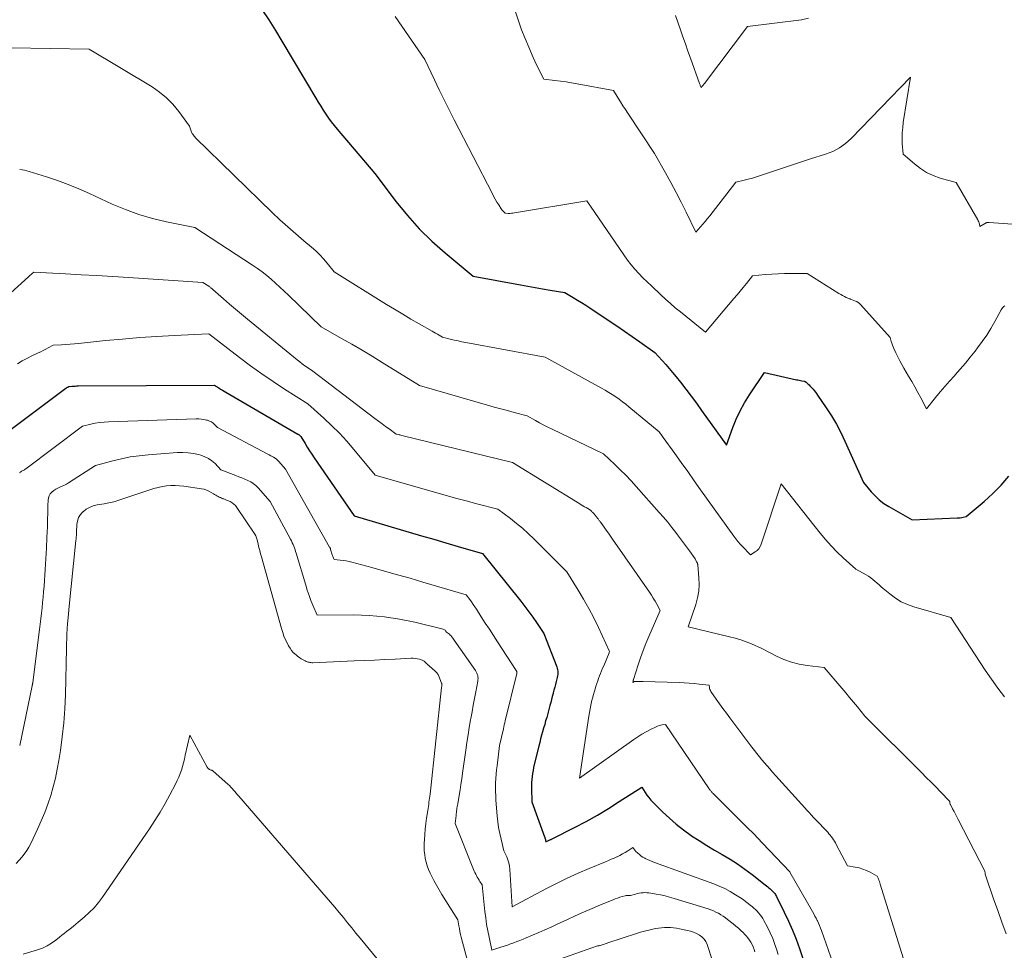
# Model space of a CAD drawing. Units: feet. Extents: x 1151672 to 1156672, y 7061370 to 7068870.
# Drawn here: x 1153590 to 1153783, y 7065054 to 7065237 of the extents above; entities that cross this region are included whole.
import ezdxf

# ---------------------------------------------------------------- set-up
doc = ezdxf.new("R2010")
doc.units = ezdxf.units.FT
doc.header["$MEASUREMENT"] = 0
doc.layers.add('Level 44', color=7, linetype='Continuous', lineweight=0)
doc.layers.add('Level 45', color=7, linetype='Continuous', lineweight=0)

msp = doc.modelspace()

# ---------------------------------------------------------------- linework, layer by layer
at = {"layer": 'Level 44', "color": 32, "linetype": 'Continuous', "lineweight": 30, "flags": 128}
for points, elevation in [([(1153637.26, 7065238.58), (1153638.6, 7065236.52), (1153639.9, 7065234.43), (1153641.18, 7065232.33), (1153647.82, 7065221.18), (1153648.31, 7065220.38), (1153648.79, 7065219.59), (1153649.29, 7065218.81), (1153649.8, 7065218.03), (1153650.32, 7065217.26), (1153650.86, 7065216.51), (1153651.43, 7065215.78), (1153652.02, 7065215.06), (1153659.43, 7065206.39), (1153663.64, 7065200.81), (1153665.84, 7065198.1), (1153668.15, 7065195.51), (1153670.64, 7065193.08), (1153673.24, 7065190.77), (1153678.74, 7065186.21), (1153688.02, 7065184.53), (1153689.47, 7065184.27), (1153690.92, 7065184.01), (1153692.36, 7065183.76), (1153693.81, 7065183.5), (1153696.71, 7065182.99), (1153698.37, 7065182.02), (1153699.19, 7065181.52), (1153700.01, 7065181.02), (1153700.82, 7065180.5), (1153701.62, 7065179.98), (1153705.39, 7065177.48), (1153706.91, 7065176.46), (1153708.42, 7065175.43), (1153709.92, 7065174.4), (1153711.42, 7065173.35), (1153714.4, 7065171.24), (1153715.82, 7065169.68), (1153716.52, 7065168.89), (1153717.21, 7065168.1), (1153717.88, 7065167.29), (1153718.55, 7065166.47), (1153719.4, 7065165.4), (1153720.46, 7065164.03), (1153721.52, 7065162.65), (1153722.55, 7065161.26), (1153723.57, 7065159.86), (1153728.43, 7065153.07), (1153729.68, 7065156.49), (1153730.36, 7065158.17), (1153731.13, 7065159.8), (1153732.01, 7065161.38), (1153732.97, 7065162.92), (1153735.93, 7065167.29), (1153742.19, 7065165.89), (1153742.45, 7065165.84), (1153742.72, 7065165.78), (1153742.98, 7065165.74), (1153743.25, 7065165.7), (1153743.79, 7065165.62), (1153744.09, 7065165.39), (1153744.23, 7065165.27), (1153744.37, 7065165.15), (1153744.51, 7065165.02), (1153744.65, 7065164.89), (1153744.67, 7065164.87), (1153744.81, 7065164.72), (1153744.95, 7065164.57), (1153745.08, 7065164.42), (1153745.22, 7065164.27), (1153745.43, 7065164.03), (1153745.66, 7065163.75), (1153745.89, 7065163.46), (1153746.11, 7065163.17), (1153746.32, 7065162.87), (1153748.03, 7065160.37), (1153749.05, 7065158.79), (1153750.01, 7065157.18), (1153750.88, 7065155.52), (1153751.7, 7065153.83), (1153755.37, 7065145.69), (1153756.83, 7065143.91), (1153757.6, 7065143.07), (1153758.43, 7065142.29), (1153759.33, 7065141.61), (1153760.29, 7065141), (1153764.9, 7065138.39), (1153773.74, 7065138.75), (1153774.04, 7065138.77), (1153774.34, 7065138.8), (1153774.64, 7065138.84), (1153774.93, 7065138.9), (1153775.52, 7065139.02), (1153779.05, 7065142), (1153780.75, 7065143.56), (1153782.36, 7065145.18), (1153783.85, 7065146.93)], 2240), ([(1153588.03, 7065156.21), (1153598.77, 7065164.21), (1153598.87, 7065164.27), (1153598.97, 7065164.34), (1153599.07, 7065164.4), (1153599.17, 7065164.45), (1153599.38, 7065164.56), (1153599.97, 7065164.61), (1153600.27, 7065164.63), (1153600.57, 7065164.65), (1153600.86, 7065164.66), (1153601.16, 7065164.67), (1153627.89, 7065164.84), (1153628, 7065164.76), (1153628.05, 7065164.73), (1153628.1, 7065164.69), (1153628.16, 7065164.66), (1153628.22, 7065164.62), (1153628.8, 7065164.27), (1153629.15, 7065164.06), (1153629.5, 7065163.86), (1153629.85, 7065163.65), (1153630.2, 7065163.45), (1153644.33, 7065155.21), (1153644.37, 7065155.19), (1153644.42, 7065155.16), (1153644.46, 7065155.13), (1153644.5, 7065155.11), (1153644.55, 7065155.08), (1153644.59, 7065155.05), (1153644.62, 7065155.01), (1153644.66, 7065154.98), (1153644.87, 7065154.74), (1153645.73, 7065153.34), (1153646.17, 7065152.64), (1153646.61, 7065151.95), (1153647.06, 7065151.26), (1153647.52, 7065150.58), (1153655.39, 7065139.15), (1153666.19, 7065135.97), (1153668.58, 7065135.27), (1153670.97, 7065134.56), (1153673.37, 7065133.87), (1153675.76, 7065133.17), (1153680.55, 7065131.78), (1153688.07, 7065122.43), (1153688.87, 7065121.4), (1153689.66, 7065120.36), (1153690.42, 7065119.3), (1153691.16, 7065118.22), (1153692.61, 7065116.05), (1153695.12, 7065109.54), (1153695.22, 7065109.25), (1153695.29, 7065108.95), (1153695.33, 7065108.66), (1153695.34, 7065108.35), (1153695.33, 7065108.05), (1153695.3, 7065107.75), (1153695.24, 7065107.45), (1153695.17, 7065107.15), (1153695.02, 7065106.63), (1153694.87, 7065106.08), (1153694.72, 7065105.52), (1153694.57, 7065104.97), (1153694.42, 7065104.41), (1153694.4, 7065104.33), (1153694.25, 7065103.73), (1153694.09, 7065103.13), (1153693.94, 7065102.54), (1153693.78, 7065101.94), (1153693.15, 7065099.62), (1153692.95, 7065098.92), (1153692.76, 7065098.21), (1153692.56, 7065097.5), (1153692.36, 7065096.8), (1153692.16, 7065096.09), (1153691.97, 7065095.38), (1153691.79, 7065094.68), (1153691.61, 7065093.96), (1153690.72, 7065090.35), (1153690.59, 7065089.77), (1153690.47, 7065089.19), (1153690.38, 7065088.61), (1153690.29, 7065088.02), (1153690.24, 7065087.43), (1153690.19, 7065086.84), (1153690.17, 7065086.25), (1153690.17, 7065085.65), (1153690.21, 7065083.02), (1153692.73, 7065076.15), (1153692.76, 7065076.07), (1153692.79, 7065075.99), (1153692.82, 7065075.91), (1153692.84, 7065075.82), (1153692.87, 7065075.74), (1153692.89, 7065075.66), (1153692.91, 7065075.57), (1153692.92, 7065075.49), (1153692.96, 7065075.15), (1153693.38, 7065075.37), (1153693.5, 7065075.44), (1153693.62, 7065075.5), (1153693.75, 7065075.56), (1153693.87, 7065075.62), (1153694, 7065075.67), (1153694.12, 7065075.73), (1153694.24, 7065075.79), (1153694.37, 7065075.86), (1153698.64, 7065078.02), (1153700.88, 7065079.2), (1153703.1, 7065080.42), (1153705.27, 7065081.72), (1153707.41, 7065083.07), (1153711.84, 7065085.94), (1153712.48, 7065084.87), (1153712.82, 7065084.36), (1153713.18, 7065083.86), (1153713.58, 7065083.39), (1153714, 7065082.94), (1153715.9, 7065081.05), (1153717.23, 7065079.81), (1153718.6, 7065078.62), (1153720.04, 7065077.51), (1153721.51, 7065076.45), (1153721.6, 7065076.39), (1153723.08, 7065075.42), (1153724.57, 7065074.48), (1153726.09, 7065073.57), (1153727.62, 7065072.68), (1153729.14, 7065071.78), (1153730.62, 7065070.84), (1153732.07, 7065069.82), (1153733.48, 7065068.76), (1153736.06, 7065066.74), (1153736.31, 7065066.54), (1153736.55, 7065066.35), (1153736.78, 7065066.15), (1153737.02, 7065065.95), (1153737.14, 7065065.83), (1153737.31, 7065065.68), (1153737.47, 7065065.53), (1153737.63, 7065065.36), (1153737.78, 7065065.19), (1153737.92, 7065065.02), (1153738.05, 7065064.84), (1153738.16, 7065064.64), (1153738.27, 7065064.45), (1153739.79, 7065061.38), (1153740.62, 7065059.63), (1153741.4, 7065057.86), (1153742.11, 7065056.06), (1153742.77, 7065054.25), (1153744.38, 7065049.59)], 2250)]:
    msp.add_lwpolyline(points, dxfattribs=dict(at, elevation=elevation))
at = {"layer": 'Level 45', "color": 32, "linetype": 'Continuous', "lineweight": 0, "flags": 128}
for points, elevation in [([(1153663.4, 7065237.18), (1153669.25, 7065228.75), (1153671.11, 7065224.77), (1153672.05, 7065222.79), (1153673, 7065220.82), (1153673.98, 7065218.86), (1153674.98, 7065216.9), (1153682.42, 7065202.5), (1153682.73, 7065201.92), (1153683.05, 7065201.34), (1153683.39, 7065200.77), (1153683.73, 7065200.21), (1153684.24, 7065199.41), (1153684.34, 7065199.26), (1153684.46, 7065199.11), (1153684.59, 7065198.97), (1153684.72, 7065198.83), (1153685, 7065198.57), (1153685.62, 7065198.54), (1153685.93, 7065198.54), (1153686.23, 7065198.55), (1153686.54, 7065198.58), (1153686.84, 7065198.62), (1153701.04, 7065201.02), (1153709.04, 7065189.38), (1153709.72, 7065188.45), (1153710.44, 7065187.56), (1153711.22, 7065186.72), (1153712.03, 7065185.91), (1153713.72, 7065184.34), (1153715.56, 7065182.57), (1153716.49, 7065181.7), (1153717.44, 7065180.84), (1153718.4, 7065180.01), (1153719.39, 7065179.19), (1153724.31, 7065175.2), (1153729.92, 7065181.8), (1153730.54, 7065182.54), (1153731.15, 7065183.27), (1153731.75, 7065184.01), (1153732.35, 7065184.76), (1153733.54, 7065186.26), (1153736.06, 7065186.52), (1153737.32, 7065186.62), (1153738.58, 7065186.7), (1153739.84, 7065186.74), (1153741.11, 7065186.75), (1153744.29, 7065186.72), (1153750.51, 7065182.8), (1153750.86, 7065182.59), (1153751.21, 7065182.39), (1153751.58, 7065182.21), (1153751.95, 7065182.05), (1153752.48, 7065181.83), (1153752.59, 7065181.78), (1153752.7, 7065181.74), (1153752.81, 7065181.69), (1153752.92, 7065181.65), (1153753.14, 7065181.56), (1153753.74, 7065181.34), (1153754.03, 7065181.22), (1153754.31, 7065181.06), (1153754.55, 7065180.87), (1153754.78, 7065180.65), (1153760.6, 7065174.16), (1153760.78, 7065173.42), (1153760.89, 7065173.06), (1153761, 7065172.69), (1153761.14, 7065172.34), (1153761.29, 7065171.99), (1153761.69, 7065171.14), (1153762.06, 7065170.37), (1153762.44, 7065169.61), (1153762.85, 7065168.87), (1153763.27, 7065168.13), (1153764.18, 7065166.6), (1153764.8, 7065165.54), (1153765.41, 7065164.47), (1153766, 7065163.4), (1153766.58, 7065162.32), (1153767.73, 7065160.15), (1153769.49, 7065162.37), (1153770.39, 7065163.48), (1153771.3, 7065164.56), (1153772.23, 7065165.63), (1153773.19, 7065166.68), (1153773.32, 7065166.83), (1153774.34, 7065167.96), (1153775.34, 7065169.11), (1153776.3, 7065170.29), (1153777.25, 7065171.48), (1153777.74, 7065172.12), (1153778.65, 7065173.37), (1153779.52, 7065174.64), (1153780.33, 7065175.95), (1153781.11, 7065177.29), (1153782.39, 7065179.64), (1153782.49, 7065179.82), (1153782.62, 7065179.98), (1153782.75, 7065180.14), (1153782.9, 7065180.28), (1153783.07, 7065180.41)], 2238), ([(1153687.03, 7065238.13), (1153687.61, 7065236.36), (1153688.24, 7065234.6), (1153688.92, 7065232.86), (1153689.65, 7065231.14), (1153690.52, 7065229.17), (1153690.85, 7065228.45), (1153691.18, 7065227.72), (1153691.52, 7065227), (1153691.87, 7065226.29), (1153692.58, 7065224.86), (1153694.77, 7065224.61), (1153695.87, 7065224.48), (1153696.96, 7065224.33), (1153698.05, 7065224.16), (1153699.13, 7065223.97), (1153706.24, 7065222.65), (1153707.18, 7065221.16), (1153707.65, 7065220.41), (1153708.12, 7065219.67), (1153708.6, 7065218.93), (1153709.09, 7065218.19), (1153714.31, 7065210.31), (1153716.47, 7065206.49), (1153717.52, 7065204.59), (1153718.56, 7065202.67), (1153719.56, 7065200.73), (1153720.53, 7065198.78), (1153722.45, 7065194.86), (1153723.37, 7065195.91), (1153723.83, 7065196.44), (1153724.28, 7065196.97), (1153724.72, 7065197.51), (1153725.15, 7065198.06), (1153730.26, 7065204.69), (1153731.9, 7065205.06), (1153732.72, 7065205.26), (1153733.53, 7065205.48), (1153734.34, 7065205.72), (1153735.14, 7065205.97), (1153744.96, 7065209.26), (1153747.89, 7065210.16), (1153749.29, 7065210.71), (1153750.61, 7065211.39), (1153751.81, 7065212.26), (1153752.94, 7065213.26), (1153764.56, 7065225.29), (1153763.15, 7065216.4), (1153763.03, 7065215.37), (1153762.94, 7065214.34), (1153762.93, 7065213.3), (1153762.96, 7065212.27), (1153763.1, 7065210.19), (1153765.34, 7065208.24), (1153766.5, 7065207.35), (1153767.73, 7065206.58), (1153769.04, 7065205.96), (1153770.42, 7065205.46), (1153773.5, 7065204.57), (1153777.77, 7065197.25), (1153777.87, 7065197.05), (1153777.96, 7065196.85), (1153778.03, 7065196.64), (1153778.08, 7065196.43), (1153778.17, 7065195.99), (1153779.44, 7065196.67), (1153779.51, 7065196.7), (1153779.58, 7065196.72), (1153779.64, 7065196.74), (1153779.72, 7065196.75), (1153779.79, 7065196.76), (1153779.86, 7065196.76), (1153779.93, 7065196.76), (1153780, 7065196.76), (1153795.73, 7065195.61)], 2236), ([(1153718.43, 7065237.35), (1153719.41, 7065234.57), (1153719.9, 7065233.18), (1153720.39, 7065231.8), (1153720.88, 7065230.41), (1153721.38, 7065229.02), (1153723.14, 7065224.05), (1153723.19, 7065223.92), (1153723.25, 7065223.78), (1153723.31, 7065223.64), (1153723.37, 7065223.51), (1153723.5, 7065223.24), (1153723.7, 7065223.51), (1153723.8, 7065223.64), (1153723.91, 7065223.77), (1153724.01, 7065223.91), (1153724.11, 7065224.04), (1153732.57, 7065235.22), (1153743.18, 7065236.54), (1153744.54, 7065236.84)], 2234), ([(1153588.05, 7065231.05), (1153603.32, 7065230.8), (1153615.7, 7065223.38), (1153617.18, 7065222.36), (1153618.56, 7065221.24), (1153619.8, 7065219.96), (1153620.94, 7065218.57), (1153623.06, 7065215.63), (1153623.3, 7065214.86), (1153623.37, 7065214.65), (1153623.46, 7065214.45), (1153623.56, 7065214.25), (1153623.68, 7065214.06), (1153623.81, 7065213.88), (1153623.94, 7065213.71), (1153624.09, 7065213.54), (1153624.24, 7065213.38), (1153639.29, 7065198.72), (1153640.8, 7065197.28), (1153642.33, 7065195.87), (1153643.9, 7065194.5), (1153645.49, 7065193.15), (1153647.02, 7065191.88), (1153647.83, 7065191.16), (1153648.62, 7065190.41), (1153649.36, 7065189.62), (1153650.07, 7065188.79), (1153651.45, 7065187.09), (1153661.72, 7065180.68), (1153663.31, 7065179.71), (1153664.9, 7065178.74), (1153666.51, 7065177.8), (1153668.12, 7065176.86), (1153670.69, 7065175.4), (1153671.03, 7065175.21), (1153671.36, 7065175.02), (1153671.7, 7065174.82), (1153672.03, 7065174.63), (1153672.7, 7065174.23), (1153674.22, 7065173.85), (1153674.98, 7065173.67), (1153675.75, 7065173.5), (1153676.51, 7065173.34), (1153677.28, 7065173.19), (1153692.86, 7065170.33), (1153703.93, 7065164.21), (1153704.64, 7065163.81), (1153705.34, 7065163.39), (1153706.02, 7065162.96), (1153706.7, 7065162.51), (1153707.37, 7065162.05), (1153708.02, 7065161.57), (1153708.66, 7065161.07), (1153709.3, 7065160.56), (1153715.22, 7065155.67), (1153715.5, 7065155.3), (1153715.63, 7065155.12), (1153715.77, 7065154.93), (1153715.9, 7065154.75), (1153716.04, 7065154.56), (1153718.3, 7065151.39), (1153719.56, 7065149.62), (1153720.83, 7065147.85), (1153722.09, 7065146.07), (1153723.36, 7065144.3), (1153729.87, 7065135.19), (1153730.06, 7065134.93), (1153730.25, 7065134.67), (1153730.45, 7065134.41), (1153730.66, 7065134.16), (1153730.87, 7065133.91), (1153731.08, 7065133.66), (1153731.3, 7065133.42), (1153731.53, 7065133.19), (1153733.16, 7065131.55), (1153734.06, 7065132.08), (1153734.46, 7065132.38), (1153734.81, 7065132.72), (1153735.07, 7065133.13), (1153735.28, 7065133.59), (1153739.17, 7065145.48), (1153746.84, 7065135.77), (1153747.9, 7065134.5), (1153749.01, 7065133.26), (1153750.17, 7065132.07), (1153751.38, 7065130.93), (1153753.86, 7065128.7), (1153755.86, 7065127.58), (1153756.32, 7065127.3), (1153756.76, 7065127), (1153757.18, 7065126.67), (1153757.59, 7065126.32), (1153757.99, 7065125.96), (1153758.39, 7065125.6), (1153758.8, 7065125.25), (1153759.21, 7065124.9), (1153760.5, 7065123.83), (1153761.59, 7065123.03), (1153762.74, 7065122.32), (1153763.97, 7065121.76), (1153765.25, 7065121.3), (1153772.48, 7065119.19), (1153779.23, 7065108.89), (1153780.44, 7065107.1), (1153781.69, 7065105.35), (1153782.99, 7065103.63)], 2242), ([(1153589.71, 7065207.18), (1153590.18, 7065207.1), (1153590.65, 7065207), (1153591.11, 7065206.88), (1153591.57, 7065206.75), (1153594.98, 7065205.7), (1153597.13, 7065204.99), (1153599.25, 7065204.22), (1153601.34, 7065203.37), (1153603.41, 7065202.45), (1153607.87, 7065200.37), (1153610.47, 7065199.28), (1153613.11, 7065198.3), (1153615.81, 7065197.52), (1153618.56, 7065196.86), (1153624.11, 7065195.74), (1153635.42, 7065188.4), (1153636.37, 7065187.75), (1153637.3, 7065187.07), (1153638.2, 7065186.36), (1153639.08, 7065185.61), (1153639.93, 7065184.84), (1153640.78, 7065184.06), (1153641.62, 7065183.27), (1153642.45, 7065182.48), (1153648.87, 7065176.26), (1153652.9, 7065173.99), (1153654.91, 7065172.85), (1153656.91, 7065171.68), (1153658.89, 7065170.49), (1153660.86, 7065169.28), (1153668.17, 7065164.73), (1153681.56, 7065160.89), (1153682.85, 7065160.53), (1153684.14, 7065160.17), (1153685.44, 7065159.82), (1153686.74, 7065159.47), (1153689.33, 7065158.79), (1153690.95, 7065157.88), (1153691.76, 7065157.44), (1153692.58, 7065157), (1153693.4, 7065156.58), (1153694.23, 7065156.17), (1153704.28, 7065151.32), (1153706.5, 7065149.27), (1153707.6, 7065148.22), (1153708.68, 7065147.16), (1153709.72, 7065146.06), (1153710.74, 7065144.94), (1153715.26, 7065139.84), (1153716.09, 7065138.88), (1153716.91, 7065137.9), (1153717.71, 7065136.91), (1153718.49, 7065135.91), (1153718.85, 7065135.43), (1153719.44, 7065134.65), (1153720.02, 7065133.87), (1153720.6, 7065133.08), (1153721.17, 7065132.3), (1153722.3, 7065130.71), (1153722.59, 7065130.17), (1153722.63, 7065130.1), (1153722.67, 7065130.02), (1153722.7, 7065129.94), (1153722.73, 7065129.86), (1153722.76, 7065129.78), (1153722.78, 7065129.7), (1153722.8, 7065129.61), (1153722.81, 7065129.53), (1153723.04, 7065127.01), (1153723.08, 7065125.68), (1153723.01, 7065124.36), (1153722.77, 7065123.06), (1153722.42, 7065121.77), (1153720.92, 7065117.39), (1153729.06, 7065115.45), (1153730.15, 7065115.16), (1153731.23, 7065114.83), (1153732.29, 7065114.45), (1153733.34, 7065114.02), (1153735.41, 7065113.12), (1153738.26, 7065111.64), (1153739.71, 7065110.99), (1153741.2, 7065110.44), (1153742.73, 7065110.07), (1153744.3, 7065109.8), (1153747.61, 7065109.43), (1153751.08, 7065105.37), (1153751.85, 7065104.46), (1153752.62, 7065103.54), (1153753.38, 7065102.61), (1153754.13, 7065101.69), (1153755.63, 7065099.82), (1153766.74, 7065088.77), (1153767.67, 7065087.84), (1153768.6, 7065086.9), (1153769.52, 7065085.96), (1153770.43, 7065085.01), (1153772.26, 7065083.11), (1153772.27, 7065082.9), (1153772.29, 7065082.79), (1153772.31, 7065082.69), (1153772.35, 7065082.59), (1153772.39, 7065082.5), (1153772.84, 7065081.65), (1153773.12, 7065081.13), (1153773.39, 7065080.62), (1153773.66, 7065080.1), (1153773.93, 7065079.58), (1153779.15, 7065069.41), (1153779.2, 7065069.01), (1153779.23, 7065068.82), (1153779.27, 7065068.62), (1153779.33, 7065068.43), (1153779.39, 7065068.24), (1153780.88, 7065064.02), (1153781.7, 7065061.73), (1153782.52, 7065059.44), (1153783.36, 7065057.15)], 2244), ([(1153582.36, 7065177.89), (1153591.43, 7065186.11), (1153591.61, 7065186.27), (1153591.78, 7065186.42), (1153591.96, 7065186.57), (1153592.14, 7065186.72), (1153592.51, 7065187.02), (1153598.69, 7065186.68), (1153601.79, 7065186.5), (1153604.88, 7065186.32), (1153607.97, 7065186.13), (1153611.06, 7065185.93), (1153625.67, 7065184.99), (1153626.83, 7065184.23), (1153626.93, 7065184.17), (1153627.03, 7065184.09), (1153627.13, 7065184.02), (1153627.23, 7065183.94), (1153627.32, 7065183.86), (1153627.41, 7065183.78), (1153627.51, 7065183.7), (1153627.6, 7065183.62), (1153629.73, 7065181.75), (1153630.89, 7065180.74), (1153632.06, 7065179.73), (1153633.24, 7065178.74), (1153634.43, 7065177.76), (1153644.18, 7065169.78), (1153644.67, 7065169.39), (1153645.17, 7065169.01), (1153645.69, 7065168.64), (1153646.2, 7065168.28), (1153647.25, 7065167.57), (1153659.44, 7065158.28), (1153660.13, 7065157.76), (1153660.83, 7065157.25), (1153661.52, 7065156.74), (1153662.22, 7065156.23), (1153663.63, 7065155.23), (1153663.99, 7065155.13), (1153664.17, 7065155.09), (1153664.35, 7065155.04), (1153664.53, 7065154.99), (1153664.71, 7065154.95), (1153686.45, 7065149.62), (1153699.63, 7065141.53), (1153699.95, 7065141.34), (1153700.27, 7065141.15), (1153700.59, 7065140.97), (1153700.92, 7065140.79), (1153701.57, 7065140.44), (1153701.81, 7065140.22), (1153701.92, 7065140.11), (1153702.04, 7065139.99), (1153702.15, 7065139.87), (1153702.26, 7065139.75), (1153702.74, 7065139.21), (1153702.83, 7065139.1), (1153702.92, 7065139), (1153703, 7065138.89), (1153703.09, 7065138.78), (1153703.17, 7065138.68), (1153703.25, 7065138.57), (1153703.33, 7065138.46), (1153703.41, 7065138.35), (1153703.5, 7065138.23), (1153703.58, 7065138.11), (1153703.67, 7065138), (1153703.75, 7065137.89), (1153704.43, 7065136.95), (1153704.85, 7065136.37), (1153705.27, 7065135.78), (1153705.69, 7065135.2), (1153706.1, 7065134.61), (1153713.32, 7065124.22), (1153713.71, 7065123.63), (1153714.08, 7065123.03), (1153714.44, 7065122.43), (1153714.78, 7065121.81), (1153715.43, 7065120.56), (1153713.19, 7065115.48), (1153712.61, 7065114.11), (1153712.07, 7065112.72), (1153711.57, 7065111.31), (1153711.1, 7065109.9), (1153710.21, 7065107.04), (1153710.17, 7065106.96), (1153710.16, 7065106.91), (1153710.13, 7065106.84), (1153710.12, 7065106.77), (1153710.07, 7065106.44), (1153710.37, 7065106.65), (1153710.46, 7065106.68), (1153711, 7065106.67), (1153711.27, 7065106.67), (1153711.54, 7065106.66), (1153711.81, 7065106.66), (1153712.08, 7065106.65), (1153719.15, 7065106.43), (1153720.14, 7065106.39), (1153721.13, 7065106.33), (1153722.12, 7065106.25), (1153723.1, 7065106.15), (1153725.07, 7065105.92), (1153725.1, 7065105.5), (1153725.14, 7065105.29), (1153725.19, 7065105.09), (1153725.28, 7065104.9), (1153725.38, 7065104.72), (1153726.43, 7065103.19), (1153727.08, 7065102.26), (1153727.74, 7065101.33), (1153728.42, 7065100.41), (1153729.1, 7065099.5), (1153733.45, 7065093.74), (1153733.93, 7065093.11), (1153734.41, 7065092.49), (1153734.91, 7065091.88), (1153735.41, 7065091.27), (1153735.91, 7065090.67), (1153736.43, 7065090.07), (1153736.95, 7065089.48), (1153737.47, 7065088.89), (1153743.8, 7065081.87), (1153744.23, 7065081.39), (1153744.67, 7065080.92), (1153745.11, 7065080.44), (1153745.55, 7065079.97), (1153745.99, 7065079.5), (1153746.44, 7065079.04), (1153746.88, 7065078.57), (1153747.32, 7065078.1), (1153748.31, 7065077.05), (1153748.56, 7065076.77), (1153748.79, 7065076.49), (1153749.02, 7065076.2), (1153749.23, 7065075.9), (1153749.44, 7065075.6), (1153749.63, 7065075.29), (1153749.82, 7065074.97), (1153750, 7065074.65), (1153752.19, 7065070.49), (1153753.73, 7065070.22), (1153754.49, 7065070.05), (1153755.23, 7065069.84), (1153755.95, 7065069.55), (1153756.65, 7065069.22), (1153758.05, 7065068.47), (1153758.26, 7065067.95), (1153758.37, 7065067.69), (1153758.47, 7065067.42), (1153758.56, 7065067.16), (1153758.64, 7065066.89), (1153763.43, 7065051.38)], 2246), ([(1153589.29, 7065169.03), (1153590.21, 7065169.58), (1153591.14, 7065170.08), (1153592.1, 7065170.56), (1153593.36, 7065171.15), (1153593.86, 7065171.39), (1153594.35, 7065171.63), (1153594.84, 7065171.88), (1153595.32, 7065172.14), (1153596.29, 7065172.66), (1153597.95, 7065172.75), (1153598.78, 7065172.8), (1153599.61, 7065172.86), (1153600.44, 7065172.94), (1153601.27, 7065173.02), (1153606.53, 7065173.56), (1153609.9, 7065173.88), (1153613.27, 7065174.16), (1153616.66, 7065174.38), (1153620.04, 7065174.56), (1153626.81, 7065174.87), (1153632.85, 7065170.25), (1153635.01, 7065168.63), (1153637.21, 7065167.06), (1153639.44, 7065165.54), (1153641.7, 7065164.06), (1153646.25, 7065161.15), (1153649.43, 7065158.32), (1153650.99, 7065156.87), (1153652.5, 7065155.38), (1153653.94, 7065153.81), (1153655.33, 7065152.21), (1153659.5, 7065147.15), (1153671.14, 7065143.81), (1153673.21, 7065143.22), (1153675.28, 7065142.65), (1153677.35, 7065142.09), (1153679.43, 7065141.54), (1153683.58, 7065140.45), (1153686.03, 7065138.63), (1153687.24, 7065137.69), (1153688.41, 7065136.72), (1153689.54, 7065135.69), (1153690.64, 7065134.63), (1153697.08, 7065128.15), (1153699.31, 7065124.6), (1153700.39, 7065122.81), (1153701.42, 7065120.99), (1153702.39, 7065119.14), (1153703.3, 7065117.26), (1153705.49, 7065112.54), (1153705.43, 7065112.41), (1153705.39, 7065112.31), (1153704.34, 7065109.73), (1153704.14, 7065109.24), (1153703.94, 7065108.75), (1153703.74, 7065108.25), (1153703.55, 7065107.76), (1153703.35, 7065107.27), (1153703.17, 7065106.77), (1153702.99, 7065106.27), (1153702.82, 7065105.77), (1153702.72, 7065105.44), (1153702.51, 7065104.77), (1153702.31, 7065104.09), (1153702.13, 7065103.41), (1153701.97, 7065102.73), (1153701.96, 7065102.69), (1153701.81, 7065101.98), (1153701.67, 7065101.27), (1153701.55, 7065100.56), (1153701.43, 7065099.85), (1153699.61, 7065087.68), (1153710.26, 7065095.27), (1153711.05, 7065095.8), (1153711.85, 7065096.31), (1153712.67, 7065096.77), (1153713.51, 7065097.21), (1153714.63, 7065097.75), (1153714.92, 7065097.88), (1153715.22, 7065097.99), (1153715.54, 7065098.06), (1153715.85, 7065098.12), (1153716.5, 7065098.19), (1153725.05, 7065085.59), (1153725.14, 7065085.47), (1153725.23, 7065085.35), (1153725.32, 7065085.22), (1153725.42, 7065085.11), (1153725.51, 7065084.99), (1153725.61, 7065084.87), (1153725.72, 7065084.76), (1153725.82, 7065084.65), (1153732.55, 7065077.96), (1153733.72, 7065076.84), (1153733.74, 7065076.82), (1153735.51, 7065074.92), (1153740.85, 7065069.28), (1153740.88, 7065069.24), (1153745.33, 7065061.49), (1153745.58, 7065061.06), (1153745.81, 7065060.62), (1153746.04, 7065060.17), (1153746.26, 7065059.72), (1153746.28, 7065059.69), (1153746.49, 7065059.22), (1153746.7, 7065058.74), (1153746.89, 7065058.26), (1153747.07, 7065057.77), (1153750.77, 7065047.29)], 2248), ([(1153589.7, 7065147.59), (1153589.81, 7065147.71), (1153589.83, 7065147.73), (1153589.96, 7065147.83), (1153590.09, 7065147.92), (1153590.22, 7065148), (1153590.37, 7065148.07), (1153590.51, 7065148.14), (1153590.65, 7065148.21), (1153590.78, 7065148.3), (1153590.91, 7065148.39), (1153602.01, 7065156.8), (1153603.7, 7065157.18), (1153604.55, 7065157.34), (1153605.4, 7065157.47), (1153606.26, 7065157.56), (1153607.13, 7065157.61), (1153624.33, 7065158.21), (1153624.85, 7065158.2), (1153625.37, 7065158.17), (1153625.88, 7065158.09), (1153626.39, 7065157.97), (1153626.6, 7065157.92), (1153626.99, 7065157.78), (1153627.35, 7065157.61), (1153627.68, 7065157.37), (1153627.98, 7065157.11), (1153628.56, 7065156.51), (1153638.42, 7065151.29), (1153638.71, 7065151.14), (1153638.99, 7065150.98), (1153639.28, 7065150.82), (1153639.56, 7065150.66), (1153639.83, 7065150.49), (1153640.09, 7065150.3), (1153640.33, 7065150.08), (1153640.55, 7065149.85), (1153641.88, 7065148.36), (1153650.55, 7065133.05), (1153650.58, 7065132.99), (1153650.61, 7065132.94), (1153650.64, 7065132.88), (1153650.66, 7065132.82), (1153650.69, 7065132.76), (1153650.71, 7065132.7), (1153650.73, 7065132.64), (1153650.75, 7065132.58), (1153651.06, 7065131.54), (1153651.11, 7065131.37), (1153651.17, 7065131.21), (1153651.23, 7065131.05), (1153651.29, 7065130.89), (1153651.43, 7065130.57), (1153652.61, 7065130.47), (1153653.2, 7065130.4), (1153653.78, 7065130.32), (1153654.36, 7065130.2), (1153654.93, 7065130.06), (1153658.82, 7065129.01), (1153661.33, 7065128.32), (1153663.84, 7065127.62), (1153666.34, 7065126.91), (1153668.84, 7065126.18), (1153677.34, 7065123.69), (1153678.04, 7065122.75), (1153678.39, 7065122.27), (1153678.73, 7065121.79), (1153679.06, 7065121.31), (1153679.38, 7065120.82), (1153680.32, 7065119.35), (1153681.11, 7065118.13), (1153681.91, 7065116.9), (1153682.7, 7065115.68), (1153683.49, 7065114.45), (1153687.18, 7065108.79), (1153687.22, 7065108.72), (1153687.25, 7065108.66), (1153687.27, 7065108.59), (1153687.29, 7065108.52), (1153687.3, 7065108.45), (1153687.3, 7065108.38), (1153687.3, 7065108.31), (1153687.28, 7065108.24), (1153685.01, 7065098.93), (1153684.91, 7065098.54), (1153684.82, 7065098.15), (1153684.73, 7065097.76), (1153684.65, 7065097.37), (1153683.92, 7065094.06), (1153683.41, 7065090.13), (1153683.31, 7065089.29), (1153683.23, 7065088.45), (1153683.17, 7065087.6), (1153683.13, 7065086.75), (1153683.11, 7065085.9), (1153683.11, 7065085.06), (1153683.15, 7065084.21), (1153683.2, 7065083.36), (1153683.44, 7065080.29), (1153683.56, 7065079.13), (1153683.72, 7065077.98), (1153683.94, 7065076.84), (1153684.2, 7065075.7), (1153684.77, 7065073.44), (1153685.31, 7065072.26), (1153685.55, 7065071.66), (1153685.74, 7065071.05), (1153685.86, 7065070.42), (1153685.93, 7065069.78), (1153686.37, 7065062.45), (1153693, 7065065.96), (1153695.09, 7065067.02), (1153697.19, 7065068.05), (1153699.33, 7065069.02), (1153701.49, 7065069.95), (1153704.69, 7065071.27), (1153705.26, 7065071.51), (1153705.82, 7065071.75), (1153706.38, 7065072), (1153706.94, 7065072.26), (1153706.97, 7065072.27), (1153707.51, 7065072.53), (1153708.04, 7065072.81), (1153708.56, 7065073.11), (1153709.08, 7065073.43), (1153710.09, 7065074.09), (1153710.24, 7065073.84), (1153710.32, 7065073.72), (1153710.41, 7065073.6), (1153710.5, 7065073.49), (1153710.6, 7065073.38), (1153711.02, 7065072.97), (1153711.35, 7065072.67), (1153711.69, 7065072.4), (1153712.05, 7065072.16), (1153712.44, 7065071.95), (1153712.51, 7065071.91), (1153712.95, 7065071.7), (1153713.39, 7065071.5), (1153713.83, 7065071.32), (1153714.29, 7065071.15), (1153725.93, 7065066.92), (1153727.04, 7065066.48), (1153728.13, 7065065.99), (1153729.18, 7065065.42), (1153730.2, 7065064.81), (1153731.17, 7065064.19), (1153731.69, 7065063.84), (1153732.2, 7065063.47), (1153732.7, 7065063.09), (1153733.19, 7065062.7), (1153733.46, 7065062.47), (1153733.8, 7065062.17), (1153734.13, 7065061.87), (1153734.44, 7065061.55), (1153734.75, 7065061.22), (1153735.04, 7065060.88), (1153735.31, 7065060.52), (1153735.55, 7065060.15), (1153735.78, 7065059.76), (1153736.49, 7065058.4), (1153737.03, 7065057.31), (1153737.52, 7065056.2), (1153737.95, 7065055.06), (1153738.34, 7065053.91), (1153738.59, 7065053.1)], 2252), ([(1153589.71, 7065094.07), (1153592.17, 7065105.83), (1153592.18, 7065105.88), (1153592.19, 7065105.94), (1153592.2, 7065106), (1153592.21, 7065106.06), (1153592.23, 7065106.12), (1153592.24, 7065106.18), (1153592.25, 7065106.24), (1153592.26, 7065106.3), (1153592.28, 7065106.45), (1153593.63, 7065116.86), (1153593.76, 7065117.92), (1153593.89, 7065118.98), (1153594.01, 7065120.04), (1153594.12, 7065121.1), (1153594.22, 7065122.16), (1153594.32, 7065123.22), (1153594.41, 7065124.28), (1153594.49, 7065125.35), (1153594.72, 7065128.62), (1153594.86, 7065130.72), (1153594.98, 7065132.81), (1153595.07, 7065134.91), (1153595.14, 7065137), (1153595.26, 7065141.2), (1153595.28, 7065142.24), (1153595.34, 7065142.69), (1153595.48, 7065143.12), (1153595.71, 7065143.49), (1153596.02, 7065143.84), (1153596.03, 7065143.85), (1153596.4, 7065144.14), (1153596.79, 7065144.4), (1153597.2, 7065144.62), (1153597.62, 7065144.81), (1153598.06, 7065144.99), (1153598.48, 7065145.18), (1153598.9, 7065145.41), (1153599.3, 7065145.65), (1153604.61, 7065149.02), (1153608, 7065149.96), (1153609.71, 7065150.38), (1153611.42, 7065150.73), (1153613.16, 7065150.98), (1153614.9, 7065151.16), (1153620.68, 7065151.58), (1153621.74, 7065151.6), (1153622.78, 7065151.55), (1153623.82, 7065151.4), (1153624.84, 7065151.18), (1153625.27, 7065151.06), (1153626.04, 7065150.78), (1153626.77, 7065150.43), (1153627.44, 7065149.96), (1153628.05, 7065149.42), (1153629.22, 7065148.21), (1153632.16, 7065147.08), (1153632.75, 7065146.85), (1153633.33, 7065146.61), (1153633.91, 7065146.37), (1153634.5, 7065146.12), (1153635.05, 7065145.84), (1153635.57, 7065145.51), (1153636.05, 7065145.12), (1153636.49, 7065144.68), (1153638.89, 7065141.98), (1153642.89, 7065134.57), (1153643.06, 7065134.24), (1153643.22, 7065133.9), (1153643.37, 7065133.56), (1153643.51, 7065133.22), (1153643.64, 7065132.87), (1153643.76, 7065132.52), (1153643.88, 7065132.17), (1153643.99, 7065131.82), (1153645.85, 7065125.55), (1153646.16, 7065124.55), (1153646.5, 7065123.56), (1153646.87, 7065122.58), (1153647.27, 7065121.61), (1153648.1, 7065119.69), (1153655.31, 7065119.71), (1153658.32, 7065119.61), (1153661.32, 7065119.36), (1153664.29, 7065118.89), (1153667.25, 7065118.28), (1153672.84, 7065116.91), (1153672.97, 7065116.86), (1153673.1, 7065116.79), (1153673.21, 7065116.7), (1153673.3, 7065116.58), (1153673.47, 7065116.33), (1153673.86, 7065116.06), (1153674.05, 7065115.92), (1153674.22, 7065115.76), (1153674.38, 7065115.59), (1153674.52, 7065115.41), (1153679.17, 7065108.79), (1153679.32, 7065108.56), (1153679.44, 7065108.32), (1153679.53, 7065108.07), (1153679.61, 7065107.81), (1153679.65, 7065107.54), (1153679.68, 7065107.27), (1153679.66, 7065107), (1153679.63, 7065106.73), (1153679.24, 7065104.65), (1153678.99, 7065103.34), (1153678.74, 7065102.03), (1153678.5, 7065100.72), (1153678.27, 7065099.41), (1153678.21, 7065099.1), (1153677.95, 7065097.63), (1153677.71, 7065096.16), (1153677.49, 7065094.68), (1153677.27, 7065093.2), (1153676.65, 7065088.65), (1153676.49, 7065087.55), (1153676.33, 7065086.46), (1153676.15, 7065085.36), (1153675.97, 7065084.27), (1153675.69, 7065082.65), (1153675.64, 7065082.37), (1153675.59, 7065082.08), (1153675.54, 7065081.8), (1153675.5, 7065081.51), (1153675.46, 7065081.22), (1153675.42, 7065080.94), (1153675.39, 7065080.65), (1153675.36, 7065080.36), (1153675.21, 7065078.78), (1153678.81, 7065069.76), (1153678.94, 7065069.45), (1153679.07, 7065069.15), (1153679.22, 7065068.85), (1153679.37, 7065068.55), (1153679.53, 7065068.26), (1153679.7, 7065067.97), (1153679.87, 7065067.69), (1153680.04, 7065067.41), (1153680.48, 7065066.73), (1153681.03, 7065061.52), (1153681.19, 7065060.24), (1153681.37, 7065058.97), (1153681.59, 7065057.71), (1153681.84, 7065056.45), (1153682.38, 7065053.93), (1153684.18, 7065054.5), (1153684.81, 7065054.7), (1153685.44, 7065054.91), (1153686.06, 7065055.13), (1153686.68, 7065055.36), (1153687.29, 7065055.59), (1153687.9, 7065055.83), (1153688.52, 7065056.08), (1153689.12, 7065056.33), (1153690.36, 7065056.85), (1153691.59, 7065057.38), (1153692.81, 7065057.91), (1153694.02, 7065058.46), (1153695.23, 7065059.01), (1153697.1, 7065059.89), (1153698.75, 7065060.64), (1153700.4, 7065061.38), (1153702.06, 7065062.09), (1153703.72, 7065062.79), (1153706.17, 7065063.8), (1153706.62, 7065063.97), (1153707.08, 7065064.14), (1153707.53, 7065064.29), (1153708, 7065064.44), (1153708.59, 7065064.61), (1153708.76, 7065064.65), (1153708.93, 7065064.68), (1153709.1, 7065064.68), (1153709.27, 7065064.68), (1153709.62, 7065064.64), (1153710.56, 7065064.93), (1153710.93, 7065065.03), (1153711.3, 7065065.11), (1153711.68, 7065065.16), (1153712.07, 7065065.2), (1153712.45, 7065065.21), (1153712.84, 7065065.2), (1153713.22, 7065065.17), (1153713.6, 7065065.11), (1153714.63, 7065064.94), (1153715.52, 7065064.76), (1153716.41, 7065064.57), (1153717.28, 7065064.34), (1153718.16, 7065064.09), (1153724.85, 7065062.02), (1153725.37, 7065061.84), (1153725.87, 7065061.64), (1153726.37, 7065061.4), (1153726.85, 7065061.15), (1153727.32, 7065060.86), (1153727.78, 7065060.57), (1153728.23, 7065060.25), (1153728.67, 7065059.92), (1153729.76, 7065059.07), (1153730.27, 7065058.65), (1153730.78, 7065058.21), (1153731.28, 7065057.76), (1153731.76, 7065057.3), (1153731.97, 7065057.08), (1153732.32, 7065056.71), (1153732.65, 7065056.31), (1153732.95, 7065055.9), (1153733.22, 7065055.46), (1153733.46, 7065055.01), (1153733.68, 7065054.54), (1153733.86, 7065054.06), (1153734.01, 7065053.57)], 2254), ([(1153589, 7065070.93), (1153590.1, 7065072.16), (1153590.62, 7065072.79), (1153591.11, 7065073.45), (1153591.53, 7065074.15), (1153591.91, 7065074.87), (1153593.23, 7065077.67), (1153593.95, 7065079.29), (1153594.63, 7065080.93), (1153595.23, 7065082.59), (1153595.8, 7065084.27), (1153596.29, 7065085.97), (1153596.73, 7065087.68), (1153597.09, 7065089.42), (1153597.41, 7065091.16), (1153597.71, 7065093.09), (1153598.08, 7065095.81), (1153598.38, 7065098.54), (1153598.57, 7065101.28), (1153598.69, 7065104.03), (1153598.89, 7065113.19), (1153598.92, 7065114.12), (1153598.95, 7065115.05), (1153598.99, 7065115.98), (1153599.05, 7065116.9), (1153599.12, 7065118.09), (1153599.14, 7065118.42), (1153599.17, 7065118.76), (1153599.2, 7065119.1), (1153599.23, 7065119.43), (1153599.27, 7065119.77), (1153599.3, 7065120.1), (1153599.34, 7065120.44), (1153599.37, 7065120.77), (1153600.75, 7065134.35), (1153600.78, 7065134.59), (1153600.8, 7065134.82), (1153600.82, 7065135.06), (1153600.84, 7065135.3), (1153600.88, 7065135.74), (1153600.88, 7065135.76), (1153600.88, 7065135.78), (1153600.88, 7065135.8), (1153600.88, 7065135.82), (1153600.88, 7065135.9), (1153600.88, 7065135.92), (1153600.88, 7065135.94), (1153600.88, 7065135.96), (1153600.88, 7065135.98), (1153600.93, 7065137.44), (1153601.05, 7065138.15), (1153601.27, 7065138.82), (1153601.64, 7065139.41), (1153602.11, 7065139.95), (1153602.17, 7065139.99), (1153602.78, 7065140.46), (1153603.44, 7065140.84), (1153604.14, 7065141.12), (1153604.89, 7065141.31), (1153606.27, 7065141.55), (1153606.58, 7065141.61), (1153606.9, 7065141.66), (1153607.22, 7065141.72), (1153607.54, 7065141.77), (1153607.86, 7065141.83), (1153608.17, 7065141.91), (1153608.48, 7065141.99), (1153608.79, 7065142.09), (1153615.27, 7065144.29), (1153616.07, 7065144.53), (1153616.89, 7065144.75), (1153617.72, 7065144.91), (1153618.55, 7065145.04), (1153619.39, 7065145.11), (1153620.23, 7065145.14), (1153621.07, 7065145.09), (1153621.91, 7065145), (1153625.4, 7065144.48), (1153625.91, 7065144.38), (1153626.39, 7065144.23), (1153626.86, 7065144.03), (1153627.31, 7065143.78), (1153627.75, 7065143.51), (1153627.97, 7065143.37), (1153628.19, 7065143.24), (1153628.41, 7065143.1), (1153628.64, 7065142.97), (1153628.87, 7065142.85), (1153629.1, 7065142.74), (1153629.34, 7065142.64), (1153629.58, 7065142.55), (1153629.64, 7065142.53), (1153629.92, 7065142.43), (1153630.19, 7065142.32), (1153630.46, 7065142.21), (1153630.73, 7065142.09), (1153631.01, 7065141.96), (1153631.39, 7065141.74), (1153631.75, 7065141.49), (1153632.05, 7065141.18), (1153632.33, 7065140.84), (1153635.89, 7065135.6)], 2256), ([(1153635.89, 7065135.6), (1153636.05, 7065135.22), (1153636.12, 7065135.03), (1153636.19, 7065134.84), (1153636.25, 7065134.65), (1153636.31, 7065134.45), (1153636.52, 7065133.6), (1153636.68, 7065132.98), (1153636.85, 7065132.36), (1153637.01, 7065131.73), (1153637.18, 7065131.11), (1153641.09, 7065117.06), (1153641.33, 7065116.3), (1153641.59, 7065115.56), (1153641.91, 7065114.83), (1153642.25, 7065114.11), (1153642.5, 7065113.64), (1153642.77, 7065113.19), (1153643.07, 7065112.76), (1153643.41, 7065112.37), (1153643.79, 7065112), (1153643.95, 7065111.86), (1153644.28, 7065111.59), (1153644.62, 7065111.34), (1153644.98, 7065111.11), (1153645.35, 7065110.9), (1153645.76, 7065110.69), (1153645.94, 7065110.61), (1153646.12, 7065110.53), (1153646.31, 7065110.47), (1153646.5, 7065110.42), (1153646.69, 7065110.38), (1153646.88, 7065110.36), (1153647.08, 7065110.35), (1153647.28, 7065110.35), (1153655.38, 7065110.69), (1153657.38, 7065110.78), (1153659.38, 7065110.87), (1153661.38, 7065110.97), (1153663.38, 7065111.07), (1153666.55, 7065111.23), (1153666.96, 7065111.23), (1153667.37, 7065111.19), (1153667.78, 7065111.12), (1153668.18, 7065111.01), (1153668.68, 7065110.85), (1153668.82, 7065110.79), (1153668.96, 7065110.72), (1153669.09, 7065110.63), (1153669.21, 7065110.54), (1153669.33, 7065110.43), (1153669.44, 7065110.32), (1153669.55, 7065110.21), (1153669.67, 7065110.1), (1153669.7, 7065110.07), (1153669.83, 7065109.95), (1153669.96, 7065109.83), (1153670.09, 7065109.71), (1153670.22, 7065109.59), (1153670.58, 7065109.28), (1153670.72, 7065109.16), (1153670.86, 7065109.04), (1153671, 7065108.92), (1153671.14, 7065108.8), (1153671.17, 7065108.77), (1153671.29, 7065108.66), (1153671.41, 7065108.54), (1153671.53, 7065108.42), (1153671.64, 7065108.29), (1153671.73, 7065108.15), (1153671.82, 7065108.01), (1153671.9, 7065107.87), (1153671.97, 7065107.71), (1153672.53, 7065106.35), (1153672.55, 7065106.29), (1153672.57, 7065106.23), (1153672.58, 7065106.16), (1153672.58, 7065106.1), (1153672.58, 7065106.03), (1153672.58, 7065105.96), (1153672.58, 7065105.9), (1153672.57, 7065105.83), (1153672.56, 7065105.81), (1153672.55, 7065105.73), (1153672.54, 7065105.65), (1153672.53, 7065105.57), (1153672.52, 7065105.5), (1153670.25, 7065084.53), (1153670.2, 7065084.13), (1153670.15, 7065083.73), (1153670.1, 7065083.33), (1153670.04, 7065082.94), (1153669.99, 7065082.54), (1153669.93, 7065082.14), (1153669.87, 7065081.75), (1153669.81, 7065081.35), (1153669.58, 7065079.83), (1153669.43, 7065078.77), (1153669.31, 7065077.7), (1153669.22, 7065076.64), (1153669.15, 7065075.57), (1153669.12, 7065074.96), (1153669.11, 7065074.2), (1153669.13, 7065073.43), (1153669.21, 7065072.68), (1153669.32, 7065071.92), (1153669.49, 7065071.18), (1153669.69, 7065070.44), (1153669.96, 7065069.73), (1153670.27, 7065069.03), (1153670.52, 7065068.52), (1153671, 7065067.58), (1153671.5, 7065066.66), (1153672.03, 7065065.75), (1153672.58, 7065064.85), (1153675.74, 7065059.88), (1153675.92, 7065058.72), (1153676.01, 7065058.15), (1153676.12, 7065057.57), (1153676.25, 7065057), (1153676.39, 7065056.44), (1153679.02, 7065046.43)], 2256), ([(1153590.42, 7065053.16), (1153593.19, 7065053.97), (1153594.16, 7065054.32), (1153595.1, 7065054.74), (1153595.98, 7065055.28), (1153596.83, 7065055.89), (1153597.55, 7065056.48), (1153598, 7065056.84), (1153598.46, 7065057.21), (1153598.92, 7065057.57), (1153599.38, 7065057.92), (1153599.85, 7065058.28), (1153600.3, 7065058.64), (1153600.76, 7065059.01), (1153601.21, 7065059.39), (1153602.38, 7065060.37), (1153603.37, 7065061.28), (1153604.31, 7065062.23), (1153605.17, 7065063.26), (1153605.98, 7065064.34), (1153615.17, 7065077.74), (1153616.25, 7065079.36), (1153617.28, 7065081.01), (1153618.25, 7065082.69), (1153619.19, 7065084.4), (1153620.31, 7065086.52), (1153620.64, 7065087.19), (1153620.94, 7065087.87), (1153621.2, 7065088.57), (1153621.44, 7065089.28), (1153621.66, 7065089.99), (1153621.86, 7065090.72), (1153622.05, 7065091.44), (1153622.22, 7065092.17), (1153623.14, 7065096.1), (1153626.48, 7065089.87), (1153626.55, 7065089.77), (1153626.62, 7065089.67), (1153626.7, 7065089.58), (1153626.79, 7065089.5), (1153626.81, 7065089.48), (1153626.9, 7065089.42), (1153627, 7065089.36), (1153627.1, 7065089.32), (1153627.2, 7065089.28), (1153627.31, 7065089.26), (1153627.37, 7065089.24), (1153627.42, 7065089.22), (1153627.48, 7065089.21), (1153627.53, 7065089.18), (1153627.58, 7065089.16), (1153627.63, 7065089.13), (1153627.68, 7065089.1), (1153627.72, 7065089.06), (1153630.58, 7065086.48), (1153630.87, 7065086.21), (1153631.16, 7065085.92), (1153631.43, 7065085.63), (1153631.7, 7065085.33), (1153631.96, 7065085.03), (1153632.23, 7065084.73), (1153632.49, 7065084.42), (1153632.75, 7065084.12), (1153649.88, 7065064.32), (1153650.73, 7065063.33), (1153651.57, 7065062.33), (1153652.41, 7065061.32), (1153653.24, 7065060.31), (1153654.06, 7065059.29), (1153654.89, 7065058.28), (1153655.72, 7065057.26), (1153656.55, 7065056.25), (1153665.32, 7065045.59)], 2258), ([(1153694.21, 7065051.65), (1153703.11, 7065054.79), (1153703.29, 7065054.78), (1153703.39, 7065054.78), (1153703.48, 7065054.79), (1153703.56, 7065054.81), (1153703.65, 7065054.83), (1153704.04, 7065054.96), (1153704.32, 7065055.06), (1153704.6, 7065055.15), (1153704.88, 7065055.25), (1153705.16, 7065055.34), (1153710.77, 7065057.2), (1153711.57, 7065057.45), (1153712.37, 7065057.68), (1153713.19, 7065057.87), (1153714.01, 7065058.05), (1153714.49, 7065058.14), (1153715.07, 7065058.23), (1153715.66, 7065058.3), (1153716.26, 7065058.34), (1153716.85, 7065058.36), (1153717.45, 7065058.34), (1153718.04, 7065058.3), (1153718.63, 7065058.22), (1153719.21, 7065058.12), (1153720.79, 7065057.8), (1153721.41, 7065057.64), (1153722, 7065057.45), (1153722.58, 7065057.19), (1153723.14, 7065056.89), (1153723.63, 7065056.52), (1153724.05, 7065056.1), (1153724.37, 7065055.59), (1153724.63, 7065055.03), (1153728.25, 7065043.98)], 2256)]:
    msp.add_lwpolyline(points, dxfattribs=dict(at, elevation=elevation))

doc.saveas('drawing.dxf')
